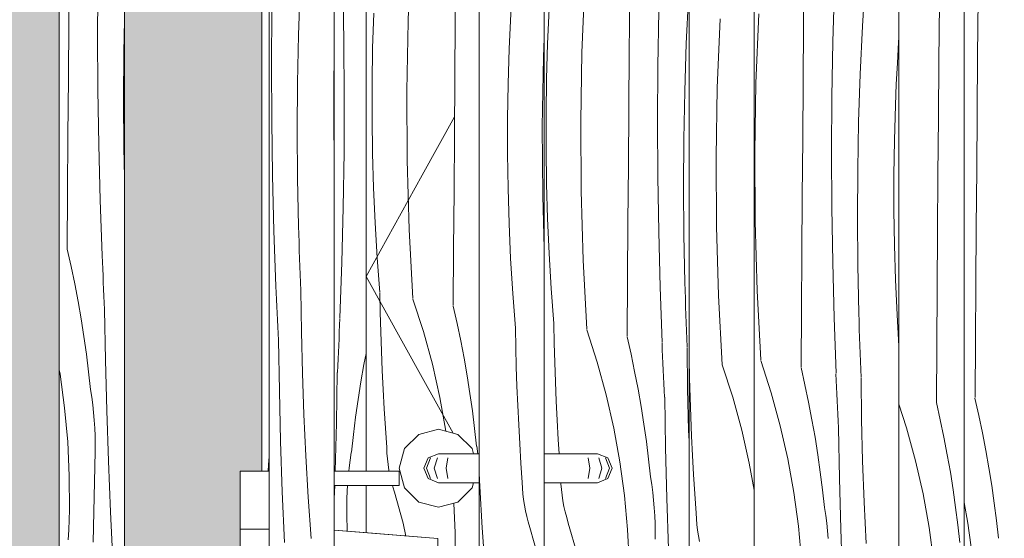
# Model space of a CAD drawing. Units: millimetres. Extents: x 34608 to 55572, y -1640 to 11000.
# Drawn here: x 40114 to 40794, y 5102 to 5460 of the extents above; entities that cross this region are included whole.
import ezdxf

# ---------------------------------------------------------------- set-up
doc = ezdxf.new("R2010")
doc.units = ezdxf.units.MM
doc.header["$MEASUREMENT"] = 0
doc.linetypes.add('Wipeout_Contour', pattern=[1000, 0, -1000])
for name, color, linetype in [('AR - SEINAD - siseseinad', 7, 'Continuous'), ('Archicad Doors', 7, 'Continuous'), ('SA - SANTEHNIKA', 7, 'Continuous')]:
    doc.layers.add(name, color=color, linetype=linetype)
for name, color, linetype, lineweight in [('AR - SEINAD - siseseinad_Pen_No__18', 9, 'Continuous', 13), ('Archicad Doors_Pen_No__1', 255, 'Continuous', 13), ('Archicad Doors_Pen_No__18', 9, 'Continuous', 13)]:
    doc.layers.add(name, color=color, linetype=linetype, lineweight=lineweight)
doc.layers.add('AR - SEINAD - siseseinad_Pen_No__87', color=7, linetype='Continuous', lineweight=9, true_color=0x8a8a8a)
doc.layers.add('SA - SANTEHNIKA_Pen_No__102', color=7, linetype='Continuous', lineweight=13, true_color=0xcccccc)

# ---------------------------------------------------------------- blocks, each defined once
blk = doc.blocks.new('*X26')
at = {"layer": 'Archicad Doors_Pen_No__18', "color": 9, "linetype": 'Continuous', "lineweight": 13}
for p, q in [((40285.52, 5152.31), (40285.87, 5158.04)), ((40285.22, 5148), (40285.52, 5152.31))]:
    blk.add_line(p, q, dxfattribs=at)
blk = doc.blocks.new('*X34')
at = {"layer": 'Archicad Doors_Pen_No__18', "color": 9, "linetype": 'Continuous', "lineweight": 13}
for p, q in [((40337.53, 5444.6), (40336.9, 5482.75)), ((40337.77, 5406.44), (40337.53, 5444.6)), ((40337.59, 5368.29), (40337.77, 5406.44)), ((40337.02, 5330.14), (40337.59, 5368.29)), ((40336.04, 5291.99), (40337.02, 5330.14)), ((40334.66, 5253.86), (40336.04, 5291.99)), ((40334.54, 5248.79), (40334.73, 5253.46)), ((40334.12, 5239.44), (40334.33, 5244.12)), ((40334.33, 5244.12), (40334.54, 5248.79)), ((40333.91, 5234.77), (40334.12, 5239.44)), ((40333.46, 5225.42), (40333.69, 5230.09)), ((40333.69, 5230.09), (40333.91, 5234.77)), ((40333.23, 5220.75), (40333.46, 5225.42)), ((40352.77, 5229.2), (40351.33, 5221.7)), ((40332.99, 5216.08), (40333.23, 5220.75)), ((40351.33, 5221.7), (40349.21, 5209.61)), ((40332.32, 5181.16), (40332.91, 5216.06)), ((40349.21, 5209.61), (40347.29, 5197.49)), ((40347.29, 5197.49), (40345.56, 5185.34)), ((40345.56, 5185.34), (40344.03, 5173.17)), ((40331.5, 5148), (40332.32, 5181.16)), ((40344.03, 5173.17), (40342.7, 5160.97)), ((40341.1, 5150.31), (40341.8, 5155.64)), ((40341.8, 5155.64), (40342.62, 5160.96)), ((40340.85, 5148), (40341.1, 5150.31))]:
    blk.add_line(p, q, dxfattribs=at)
blk = doc.blocks.new('*X35')
at = {"layer": 'Archicad Doors_Pen_No__18', "color": 9, "linetype": 'Continuous', "lineweight": 13}
for p, q in [((40330.87, 5128.84), (40331.18, 5138)), ((40339.76, 5134.22), (40339.98, 5138)), ((40339.49, 5123.47), (40339.56, 5128.85)), ((40339.56, 5128.85), (40339.76, 5134.22)), ((40339.54, 5118.09), (40339.49, 5123.47)), ((40339.79, 5106.45), (40339.54, 5118.09))]:
    blk.add_line(p, q, dxfattribs=at)
blk = doc.blocks.new('*X43')
at = {"layer": 'Archicad Doors_Pen_No__18', "color": 9, "linetype": 'Continuous', "lineweight": 13}
for p, q in [((40381.79, 5458.38), (40383.75, 5506.15)), ((40414.44, 5459.02), (40414.77, 5498.36)), ((40357.34, 5440.11), (40358.07, 5464.25)), ((40380.96, 5410.56), (40381.79, 5458.38)), ((40414.13, 5419.68), (40414.44, 5459.02)), ((40356.97, 5415.97), (40357.34, 5440.11)), ((40356.97, 5391.82), (40356.97, 5415.97)), ((40413.83, 5380.33), (40414.13, 5419.68)), ((40381.25, 5362.75), (40380.96, 5410.56)), ((40357.33, 5367.67), (40356.97, 5391.82)), ((40413.55, 5340.99), (40413.83, 5380.33)), ((40358.05, 5343.53), (40357.33, 5367.67)), ((40382.67, 5314.95), (40381.25, 5362.75)), ((40359.14, 5319.41), (40358.05, 5343.53)), ((40413.28, 5301.64), (40413.55, 5340.99)), ((40360.58, 5295.31), (40359.14, 5319.41)), ((40385.22, 5267.2), (40382.67, 5314.95)), ((40413.03, 5262.3), (40413.28, 5301.64)), ((40362.39, 5271.23), (40360.58, 5295.31)), ((40362.59, 5257.51), (40362.32, 5270.83)), ((40385.15, 5266.81), (40392.38, 5244.42)), ((40362.95, 5244.2), (40362.59, 5257.51)), ((40412.96, 5261.9), (40415.67, 5249.94)), ((40363.41, 5230.89), (40362.95, 5244.2)), ((40392.38, 5244.42), (40398.6, 5221.74)), ((40415.67, 5249.94), (40418.18, 5237.93)), ((40418.18, 5237.93), (40420.5, 5225.88)), ((40363.96, 5217.58), (40363.41, 5230.89)), ((40420.5, 5225.88), (40422.62, 5213.79)), ((40364.6, 5204.27), (40363.96, 5217.58)), ((40398.6, 5221.74), (40403.82, 5198.81)), ((40422.62, 5213.79), (40424.55, 5201.67)), ((40365.34, 5190.97), (40364.6, 5204.27)), ((40403.82, 5198.81), (40408.01, 5175.67)), ((40424.55, 5201.67), (40426.27, 5189.53)), ((40366.17, 5177.68), (40365.34, 5190.97)), ((40426.27, 5189.53), (40427.8, 5177.35)), ((40367.09, 5164.39), (40366.17, 5177.68)), ((40408.01, 5175.67), (40408.02, 5175.59)), ((40427.8, 5177.35), (40429.13, 5165.15)), ((40367.27, 5160.45), (40367.09, 5164.39)), ((40430, 5160), (40429.21, 5165.14)), ((40367.59, 5156.51), (40367.27, 5160.45)), ((40368.04, 5152.59), (40367.59, 5156.51)), ((40368.63, 5148.68), (40368.04, 5152.59)), ((40368.76, 5148), (40368.63, 5148.68)), ((40371.22, 5137.13), (40370.99, 5138)), ((40372.35, 5133.35), (40371.22, 5137.13)), ((40378.39, 5112), (40372.35, 5133.35)), ((40413.45, 5125.86), (40414.4, 5105.44)), ((40380.28, 5103.15), (40378.39, 5112)), ((40414.4, 5105.44), (40414.45, 5081.92))]:
    blk.add_line(p, q, dxfattribs=at)
blk = doc.blocks.new('*X45')
at = {"layer": 'Archicad Doors_Pen_No__18', "color": 9, "linetype": 'Continuous', "lineweight": 13}
for p, q in [((40501.93, 5437.19), (40503.89, 5484.97)), ((40534.59, 5437.83), (40534.92, 5477.18)), ((40574.02, 5443.4), (40575.59, 5476.41)), ((40478.75, 5457.57), (40479.49, 5472.06)), ((40554.45, 5427.6), (40555.08, 5465.75)), ((40478.13, 5443.08), (40478.75, 5457.57)), ((40477.48, 5418.93), (40478.21, 5443.06)), ((40572.91, 5410.37), (40574.02, 5443.4)), ((40501.1, 5389.38), (40501.93, 5437.19)), ((40534.28, 5398.49), (40534.59, 5437.83)), ((40554.21, 5389.44), (40554.45, 5427.6)), ((40477.12, 5394.78), (40477.48, 5418.93)), ((40572.24, 5377.33), (40572.91, 5410.37)), ((40477.11, 5370.63), (40477.12, 5394.78)), ((40533.98, 5359.15), (40534.28, 5398.49)), ((40501.4, 5341.56), (40501.1, 5389.38)), ((40554.38, 5351.28), (40554.21, 5389.44)), ((40572.03, 5344.29), (40572.24, 5377.33)), ((40477.47, 5346.49), (40477.11, 5370.63)), ((40533.7, 5319.8), (40533.98, 5359.15)), ((40478.2, 5322.35), (40477.47, 5346.49)), ((40554.96, 5313.13), (40554.38, 5351.28)), ((40502.82, 5293.77), (40501.4, 5341.56)), ((40572.26, 5311.24), (40572.03, 5344.29)), ((40479.28, 5298.23), (40478.2, 5322.35)), ((40533.43, 5280.46), (40533.7, 5319.8)), ((40555.94, 5274.99), (40554.96, 5313.13)), ((40572.94, 5278.2), (40572.26, 5311.24)), ((40480.73, 5274.12), (40479.28, 5298.23)), ((40505.37, 5246.02), (40502.82, 5293.77)), ((40533.17, 5241.11), (40533.43, 5280.46)), ((40573.18, 5272.64), (40573.02, 5278.19)), ((40482.54, 5250.04), (40480.73, 5274.12)), ((40557.32, 5236.86), (40555.94, 5274.99)), ((40573.35, 5267.09), (40573.18, 5272.64)), ((40573.54, 5261.54), (40573.35, 5267.09)), ((40573.74, 5255.99), (40573.54, 5261.54)), ((40573.95, 5250.44), (40573.74, 5255.99)), ((40574.17, 5244.89), (40573.95, 5250.44)), ((40482.74, 5236.33), (40482.47, 5249.65)), ((40505.3, 5245.62), (40512.52, 5223.24)), ((40574.4, 5239.35), (40574.17, 5244.89)), ((40533.1, 5240.72), (40535.81, 5228.75)), ((40574.65, 5233.8), (40574.4, 5239.35)), ((40483.1, 5223.01), (40482.74, 5236.33)), ((40557.44, 5231.79), (40557.25, 5236.46)), ((40557.65, 5227.11), (40557.44, 5231.79)), ((40574.92, 5204.83), (40574.58, 5233.4)), ((40483.55, 5209.7), (40483.1, 5223.01)), ((40512.52, 5223.24), (40518.75, 5200.56)), ((40535.81, 5228.75), (40538.33, 5216.74)), ((40557.86, 5222.44), (40557.65, 5227.11)), ((40538.33, 5216.74), (40540.65, 5204.69)), ((40558.07, 5217.77), (40557.86, 5222.44)), ((40558.29, 5213.09), (40558.07, 5217.77)), ((40484.1, 5196.39), (40483.55, 5209.7)), ((40558.52, 5208.42), (40558.29, 5213.09)), ((40540.65, 5204.69), (40542.77, 5192.61)), ((40558.75, 5203.75), (40558.52, 5208.42)), ((40558.99, 5199.07), (40558.75, 5203.75)), ((40575.6, 5176.26), (40574.92, 5204.83)), ((40484.75, 5183.09), (40484.1, 5196.39)), ((40518.75, 5200.56), (40523.96, 5177.62)), ((40559.65, 5164.15), (40559.07, 5199.06)), ((40542.77, 5192.61), (40544.69, 5180.49)), ((40485.48, 5169.79), (40484.75, 5183.09)), ((40523.96, 5177.62), (40528.16, 5154.48)), ((40544.69, 5180.49), (40546.42, 5168.34)), ((40575.87, 5168.69), (40575.6, 5176.26)), ((40486.1, 5160), (40485.48, 5169.79)), ((40546.42, 5168.34), (40547.95, 5156.17)), ((40560.53, 5129.25), (40559.65, 5164.15)), ((40547.95, 5156.17), (40549.28, 5143.97)), ((40528.16, 5154.48), (40531.33, 5131.18)), ((40550.18, 5138.64), (40549.35, 5143.95)), ((40487.42, 5139.26), (40487.38, 5140)), ((40487.73, 5135.33), (40487.42, 5139.26)), ((40488.19, 5131.4), (40487.73, 5135.33)), ((40550.88, 5133.3), (40550.18, 5138.64)), ((40488.78, 5127.5), (40488.19, 5131.4)), ((40531.33, 5131.18), (40533.46, 5107.75)), ((40551.45, 5127.95), (40550.88, 5133.3)), ((40551.9, 5122.59), (40551.45, 5127.95)), ((40561.68, 5094.36), (40560.53, 5129.25)), ((40489.51, 5123.62), (40488.78, 5127.5)), ((40490.37, 5119.77), (40489.51, 5123.62)), ((40552.22, 5117.22), (40551.9, 5122.59)), ((40491.37, 5115.94), (40490.37, 5119.77)), ((40492.5, 5112.16), (40491.37, 5115.94)), ((40552.42, 5111.84), (40552.22, 5117.22)), ((40498.53, 5090.82), (40492.5, 5112.16)), ((40533.46, 5107.75), (40534.55, 5084.26)), ((40552.49, 5106.46), (40552.42, 5111.84)), ((40552.43, 5101.08), (40552.49, 5106.46))]:
    blk.add_line(p, q, dxfattribs=at)
blk = doc.blocks.new('*X46')
at = {"layer": 'Archicad Doors_Pen_No__18', "color": 9, "linetype": 'Continuous', "lineweight": 13}
for p, q in [((40655.06, 5455.99), (40655.4, 5495.34)), ((40695.73, 5455.22), (40697.75, 5488.21)), ((40675.23, 5444.56), (40676.27, 5482.71)), ((40622.08, 5416.01), (40624.04, 5463.78)), ((40654.74, 5416.65), (40655.06, 5455.99)), ((40694.17, 5422.21), (40695.73, 5455.22)), ((40674.59, 5406.41), (40675.23, 5444.56)), ((40719.78, 5429.69), (40720.66, 5444.18)), ((40720.66, 5444.18), (40720.87, 5447.3)), ((40719.04, 5415.2), (40719.78, 5429.69)), ((40693.05, 5389.19), (40694.17, 5422.21)), ((40621.25, 5368.19), (40622.08, 5416.01)), ((40654.43, 5377.31), (40654.74, 5416.65)), ((40718.43, 5400.71), (40719.04, 5415.2)), ((40674.36, 5368.26), (40674.59, 5406.41)), ((40717.78, 5376.56), (40718.51, 5400.69)), ((40692.39, 5356.15), (40693.05, 5389.19)), ((40654.13, 5337.96), (40654.43, 5377.31)), ((40717.41, 5352.41), (40717.78, 5376.56)), ((40621.54, 5320.38), (40621.25, 5368.19)), ((40674.53, 5330.1), (40674.36, 5368.26)), ((40692.17, 5323.1), (40692.39, 5356.15)), ((40717.41, 5328.26), (40717.41, 5352.41)), ((40653.84, 5298.62), (40654.13, 5337.96)), ((40675.1, 5291.95), (40674.53, 5330.1)), ((40717.77, 5304.12), (40717.41, 5328.26)), ((40622.97, 5272.58), (40621.54, 5320.38)), ((40692.41, 5290.06), (40692.17, 5323.1)), ((40653.57, 5259.27), (40653.84, 5298.62)), ((40718.49, 5279.98), (40717.77, 5304.12)), ((40676.08, 5253.8), (40675.1, 5291.95)), ((40693.09, 5257.02), (40692.41, 5290.06)), ((40719.58, 5255.86), (40718.49, 5279.98)), ((40625.52, 5224.83), (40622.97, 5272.58)), ((40653.32, 5219.93), (40653.57, 5259.27)), ((40693.33, 5251.45), (40693.17, 5257)), ((40677.46, 5215.67), (40676.08, 5253.8)), ((40693.5, 5245.9), (40693.33, 5251.45)), ((40720.87, 5234.24), (40719.58, 5255.86)), ((40693.69, 5240.35), (40693.5, 5245.9)), ((40693.88, 5234.8), (40693.69, 5240.35)), ((40694.09, 5229.26), (40693.88, 5234.8)), ((40625.45, 5224.44), (40632.67, 5202.05)), ((40694.32, 5223.71), (40694.09, 5229.26)), ((40694.55, 5218.16), (40694.32, 5223.71)), ((40653.25, 5219.53), (40655.96, 5207.57)), ((40694.8, 5212.61), (40694.55, 5218.16)), ((40677.59, 5210.6), (40677.39, 5215.28)), ((40677.79, 5205.93), (40677.59, 5210.6)), ((40695.07, 5183.64), (40694.73, 5212.22)), ((40655.96, 5207.57), (40658.48, 5195.56)), ((40678, 5201.25), (40677.79, 5205.93)), ((40632.67, 5202.05), (40638.9, 5179.37)), ((40678.22, 5196.58), (40678, 5201.25)), ((40678.44, 5191.91), (40678.22, 5196.58)), ((40658.48, 5195.56), (40660.79, 5183.51)), ((40678.67, 5187.23), (40678.44, 5191.91)), ((40660.79, 5183.51), (40662.92, 5171.42)), ((40678.9, 5182.56), (40678.67, 5187.23)), ((40679.14, 5177.89), (40678.9, 5182.56)), ((40695.75, 5155.07), (40695.07, 5183.64)), ((40638.9, 5179.37), (40644.11, 5156.44)), ((40679.8, 5142.97), (40679.22, 5177.87)), ((40662.92, 5171.42), (40664.84, 5159.3)), ((40644.11, 5156.44), (40648.31, 5133.3)), ((40664.84, 5159.3), (40666.57, 5147.16)), ((40696.77, 5126.51), (40695.75, 5155.07)), ((40666.57, 5147.16), (40668.09, 5134.98)), ((40680.67, 5108.07), (40679.8, 5142.97)), ((40668.09, 5134.98), (40669.42, 5122.78)), ((40648.31, 5133.3), (40651.47, 5109.99)), ((40670.32, 5117.45), (40669.5, 5122.77)), ((40698.13, 5097.96), (40696.77, 5126.51)), ((40671.02, 5112.12), (40670.32, 5117.45)), ((40651.47, 5109.99), (40653.6, 5086.57)), ((40671.6, 5106.77), (40671.02, 5112.12)), ((40681.83, 5073.17), (40680.67, 5108.07)), ((40672.05, 5101.41), (40671.6, 5106.77))]:
    blk.add_line(p, q, dxfattribs=at)
blk = doc.blocks.new('*X47')
at = {"layer": 'Archicad Doors_Pen_No__18', "color": 9, "linetype": 'Continuous', "lineweight": 13}
for p, q in [((40775.21, 5434.81), (40775.55, 5474.15)), ((40774.88, 5395.46), (40775.21, 5434.81)), ((40774.57, 5356.12), (40774.88, 5395.46)), ((40774.27, 5316.78), (40774.57, 5356.12)), ((40773.99, 5277.43), (40774.27, 5316.78)), ((40773.72, 5238.09), (40773.99, 5277.43)), ((40773.47, 5198.74), (40773.72, 5238.09)), ((40773.4, 5198.35), (40776.11, 5186.38)), ((40776.11, 5186.38), (40778.62, 5174.37)), ((40778.62, 5174.37), (40780.94, 5162.32)), ((40780.94, 5162.32), (40783.06, 5150.24)), ((40783.06, 5150.24), (40784.99, 5138.12)), ((40784.99, 5138.12), (40786.71, 5125.97)), ((40765.87, 5126.34), (40768.45, 5112.11)), ((40786.71, 5125.97), (40788.24, 5113.8)), ((40768.45, 5112.11), (40771.62, 5088.81)), ((40788.24, 5113.8), (40789.57, 5101.6))]:
    blk.add_line(p, q, dxfattribs=at)
blk = doc.blocks.new('Section Element_8_1')
at = {"color": 254, "linetype": 'Wipeout_Contour', "lineweight": 0, "ltscale": 162825.648934}
blk.add_wipeout([(40280.77, 6487), (40280.77, 5148), (40285.87, 5148), (40285.87, 6481.9)], dxfattribs=at).dxf.layer = 'Archicad Doors'
at = {"color": 254, "linetype": 'Wipeout_Contour', "lineweight": 0, "ltscale": 369406.004857}
blk.add_wipeout([(40620.87, 5025), (40717.86, 5025), (40719.12, 5024.4), (40719.96, 5023), (40720.06, 4969), (40720.38, 4915), (40720.87, 4856.45), (40720.87, 6415), (40620.87, 6415)], dxfattribs=at).dxf.layer = 'Archicad Doors'
at = {"color": 254, "linetype": 'Wipeout_Contour', "lineweight": 0, "ltscale": 163031.528369}
blk.add_wipeout([(40330.87, 6403), (40330.87, 5148), (40352.77, 5148), (40352.77, 6403)], dxfattribs=at).dxf.layer = 'Archicad Doors'
at = {"color": 254, "linetype": 'Wipeout_Contour', "lineweight": 0, "ltscale": 773874.322987}
blk.add_wipeout([(40379.39, 5163.5), (40375.77, 5150), (40379.39, 5136.5), (40389.27, 5126.62), (40402.77, 5123), (40416.27, 5126.62), (40426.16, 5136.5), (40427.09, 5140), (40417.77, 5140), (40402.77, 5140), (40395.7, 5142.93), (40392.77, 5150), (40395.7, 5157.07), (40402.77, 5160), (40427.09, 5160), (40426.16, 5163.5), (40416.27, 5173.38), (40402.77, 5177), (40389.27, 5173.38)], dxfattribs=at).dxf.layer = 'Archicad Doors'
at = {"color": 254, "linetype": 'Wipeout_Contour', "lineweight": 0, "ltscale": 163257.252444}
blk.add_wipeout([(40497.77, 5160), (40475.87, 5160), (40475.87, 5157.07), (40498.47, 5157.07)], dxfattribs=at).dxf.layer = 'Archicad Doors'
at = {"color": 254, "linetype": 'Wipeout_Contour', "lineweight": 0, "ltscale": 163252.116276}
blk.add_wipeout([(40475.87, 5150), (40475.87, 5142.93), (40498.47, 5142.93), (40498.76, 5150)], dxfattribs=at).dxf.layer = 'Archicad Doors'
at = {"color": 254, "linetype": 'Wipeout_Contour', "lineweight": 0, "ltscale": 162662.816889}
blk.add_wipeout([(40330.87, 5107.17), (40352.77, 5105.39), (40352.77, 5138), (40330.87, 5138)], dxfattribs=at).dxf.layer = 'Archicad Doors'
at = {"layer": 'Archicad Doors_Pen_No__1', "color": 255, "linetype": 'Continuous', "lineweight": 13}
blk.add_line((40280.77, 6487), (40280.77, 5148), dxfattribs=at)
at = {"layer": 'Archicad Doors', "lineweight": 0}
for name in ['*X26', '*X46', '*X34', '*X35']:
    blk.add_blockref(name, (0, 0), dxfattribs=at)
at = {"color": 254, "linetype": 'Wipeout_Contour', "lineweight": 0, "ltscale": 162911.627121}
blk.add_wipeout([(40402.77, 5160), (40395.7, 5157.07), (40397.26, 5157.07), (40403.92, 5160)], dxfattribs=at).dxf.layer = 'Archicad Doors'
at = {"color": 254, "linetype": 'Wipeout_Contour', "lineweight": 0, "ltscale": 163255.685303}
blk.add_wipeout([(40498.47, 5157.07), (40475.87, 5157.07), (40475.87, 5150), (40498.76, 5150)], dxfattribs=at).dxf.layer = 'Archicad Doors'
at = {"color": 254, "linetype": 'Wipeout_Contour', "lineweight": 0, "ltscale": 162886.266989}
blk.add_wipeout([(40392.77, 5150), (40395.7, 5142.93), (40397.26, 5142.93), (40394.5, 5150)], dxfattribs=at).dxf.layer = 'Archicad Doors'
at = {"color": 254, "linetype": 'Wipeout_Contour', "lineweight": 0, "ltscale": 163248.636017}
blk.add_wipeout([(40475.87, 5142.93), (40475.87, 5140), (40497.77, 5140), (40498.47, 5142.93)], dxfattribs=at).dxf.layer = 'Archicad Doors'
at = {"color": 254, "linetype": 'Wipeout_Contour', "lineweight": 0, "ltscale": 780071.867776}
blk.add_wipeout([(40669.64, 4155), (40982.77, 4155), (40982.77, 6415), (40910.87, 6415), (40910.87, 4200), (40865.87, 4200), (40865.87, 6415), (40765.87, 6415), (40765.87, 4200), (40720.87, 4200), (40720.87, 4590.95), (40720.27, 4543.7), (40715.14, 4420), (40706.12, 4317.2), (40698.99, 4266.1), (40689.24, 4215.4), (40684.21, 4195.3), (40678.02, 4175.3), (40670.06, 4155.4)], dxfattribs=at).dxf.layer = 'Archicad Doors'
at = {"color": 254, "linetype": 'Wipeout_Contour', "lineweight": 0, "ltscale": 162889.843902}
blk.add_wipeout([(40395.7, 5157.07), (40392.77, 5150), (40394.5, 5150), (40397.26, 5157.07)], dxfattribs=at).dxf.layer = 'Archicad Doors'
at = {"color": 254, "linetype": 'Wipeout_Contour', "lineweight": 0, "ltscale": 163315.036896}
blk.add_wipeout([(40497.77, 5160), (40498.47, 5157.07), (40506.27, 5157.07), (40503.51, 5160)], dxfattribs=at).dxf.layer = 'Archicad Doors'
at = {"color": 254, "linetype": 'Wipeout_Contour', "lineweight": 0, "ltscale": 163313.645612}
blk.add_wipeout([(40498.76, 5150), (40498.47, 5142.93), (40506.27, 5142.93), (40507.42, 5150)], dxfattribs=at).dxf.layer = 'Archicad Doors'
at = {"color": 254, "linetype": 'Wipeout_Contour', "lineweight": 0, "ltscale": 162902.992538}
blk.add_wipeout([(40395.7, 5142.93), (40402.77, 5140), (40403.92, 5140), (40397.26, 5142.93)], dxfattribs=at).dxf.layer = 'Archicad Doors'
at = {"layer": 'Archicad Doors', "lineweight": 0}
blk.add_blockref('*X47', (0, 0), dxfattribs=at)
at = {"color": 254, "linetype": 'Wipeout_Contour', "lineweight": 0, "ltscale": 162922.193533}
blk.add_wipeout([(40403.92, 5160), (40397.26, 5157.07), (40402.07, 5157.07), (40407.17, 5160)], dxfattribs=at).dxf.layer = 'Archicad Doors'
at = {"color": 254, "linetype": 'Wipeout_Contour', "lineweight": 0, "ltscale": 163317.213315}
blk.add_wipeout([(40498.47, 5157.07), (40498.76, 5150), (40507.42, 5150), (40506.27, 5157.07)], dxfattribs=at).dxf.layer = 'Archicad Doors'
at = {"color": 254, "linetype": 'Wipeout_Contour', "lineweight": 0, "ltscale": 162899.661465}
blk.add_wipeout([(40394.5, 5150), (40397.26, 5142.93), (40402.07, 5142.93), (40399.96, 5150)], dxfattribs=at).dxf.layer = 'Archicad Doors'
at = {"color": 254, "linetype": 'Wipeout_Contour', "lineweight": 0, "ltscale": 163306.423494}
blk.add_wipeout([(40498.47, 5142.93), (40497.77, 5140), (40503.51, 5140), (40506.27, 5142.93)], dxfattribs=at).dxf.layer = 'Archicad Doors'
at = {"color": 254, "linetype": 'Wipeout_Contour', "lineweight": 0, "ltscale": 162903.2381}
blk.add_wipeout([(40397.26, 5157.07), (40394.5, 5150), (40399.96, 5150), (40402.07, 5157.07)], dxfattribs=at).dxf.layer = 'Archicad Doors'
at = {"color": 254, "linetype": 'Wipeout_Contour', "lineweight": 0, "ltscale": 163340.438525}
blk.add_wipeout([(40503.51, 5160), (40506.27, 5157.07), (40513.48, 5157.07), (40508.38, 5160)], dxfattribs=at).dxf.layer = 'Archicad Doors'
at = {"color": 254, "linetype": 'Wipeout_Contour', "lineweight": 0, "ltscale": 163345.239504}
blk.add_wipeout([(40507.42, 5150), (40506.27, 5142.93), (40513.48, 5142.93), (40515.59, 5150)], dxfattribs=at).dxf.layer = 'Archicad Doors'
at = {"color": 254, "linetype": 'Wipeout_Contour', "lineweight": 0, "ltscale": 162913.559494}
blk.add_wipeout([(40397.26, 5142.93), (40403.92, 5140), (40407.17, 5140), (40402.07, 5142.93)], dxfattribs=at).dxf.layer = 'Archicad Doors'
at = {"color": 254, "linetype": 'Wipeout_Contour', "lineweight": 0, "ltscale": 162942.092644}
blk.add_wipeout([(40407.17, 5160), (40402.07, 5157.07), (40409.28, 5157.07), (40412.03, 5160)], dxfattribs=at).dxf.layer = 'Archicad Doors'
at = {"color": 254, "linetype": 'Wipeout_Contour', "lineweight": 0, "ltscale": 163348.806556}
blk.add_wipeout([(40506.27, 5157.07), (40507.42, 5150), (40515.59, 5150), (40513.48, 5157.07)], dxfattribs=at).dxf.layer = 'Archicad Doors'
at = {"color": 254, "linetype": 'Wipeout_Contour', "lineweight": 0, "ltscale": 162925.09311}
blk.add_wipeout([(40399.96, 5150), (40402.07, 5142.93), (40409.28, 5142.93), (40408.13, 5150)], dxfattribs=at).dxf.layer = 'Archicad Doors'
at = {"color": 254, "linetype": 'Wipeout_Contour', "lineweight": 0, "ltscale": 163331.826425}
blk.add_wipeout([(40506.27, 5142.93), (40503.51, 5140), (40508.38, 5140), (40513.48, 5142.93)], dxfattribs=at).dxf.layer = 'Archicad Doors'
at = {"color": 254, "linetype": 'Wipeout_Contour', "lineweight": 0, "ltscale": 162928.66922}
blk.add_wipeout([(40402.07, 5157.07), (40399.96, 5150), (40408.13, 5150), (40409.28, 5157.07)], dxfattribs=at).dxf.layer = 'Archicad Doors'
at = {"color": 254, "linetype": 'Wipeout_Contour', "lineweight": 0, "ltscale": 163360.33848}
blk.add_wipeout([(40508.38, 5160), (40513.48, 5157.07), (40518.29, 5157.07), (40511.63, 5160)], dxfattribs=at).dxf.layer = 'Archicad Doors'
at = {"color": 254, "linetype": 'Wipeout_Contour', "lineweight": 0, "ltscale": 163370.672273}
blk.add_wipeout([(40513.48, 5142.93), (40518.29, 5142.93), (40521.05, 5150), (40515.59, 5150)], dxfattribs=at).dxf.layer = 'Archicad Doors'
at = {"color": 254, "linetype": 'Wipeout_Contour', "lineweight": 0, "ltscale": 162933.459626}
blk.add_wipeout([(40402.07, 5142.93), (40407.17, 5140), (40412.03, 5140), (40409.28, 5142.93)], dxfattribs=at).dxf.layer = 'Archicad Doors'
at = {"color": 254, "linetype": 'Wipeout_Contour', "lineweight": 0, "ltscale": 162967.49332}
blk.add_wipeout([(40412.03, 5160), (40409.28, 5157.07), (40417.08, 5157.07), (40417.77, 5160)], dxfattribs=at).dxf.layer = 'Archicad Doors'
at = {"color": 254, "linetype": 'Wipeout_Contour', "lineweight": 0, "ltscale": 163374.238803}
blk.add_wipeout([(40513.48, 5157.07), (40515.59, 5150), (40521.05, 5150), (40518.29, 5157.07)], dxfattribs=at).dxf.layer = 'Archicad Doors'
at = {"color": 254, "linetype": 'Wipeout_Contour', "lineweight": 0, "ltscale": 162956.685779}
blk.add_wipeout([(40408.13, 5150), (40409.28, 5142.93), (40417.08, 5142.93), (40416.79, 5150)], dxfattribs=at).dxf.layer = 'Archicad Doors'
at = {"color": 254, "linetype": 'Wipeout_Contour', "lineweight": 0, "ltscale": 163351.727395}
blk.add_wipeout([(40513.48, 5142.93), (40508.38, 5140), (40511.63, 5140), (40518.29, 5142.93)], dxfattribs=at).dxf.layer = 'Archicad Doors'
at = {"color": 254, "linetype": 'Wipeout_Contour', "lineweight": 0, "ltscale": 162960.261236}
blk.add_wipeout([(40409.28, 5157.07), (40408.13, 5150), (40416.79, 5150), (40417.08, 5157.07)], dxfattribs=at).dxf.layer = 'Archicad Doors'
at = {"color": 254, "linetype": 'Wipeout_Contour', "lineweight": 0, "ltscale": 163370.905396}
blk.add_wipeout([(40511.63, 5160), (40518.29, 5157.07), (40519.85, 5157.07), (40512.77, 5160)], dxfattribs=at).dxf.layer = 'Archicad Doors'
at = {"color": 254, "linetype": 'Wipeout_Contour', "lineweight": 0, "ltscale": 163384.067426}
blk.add_wipeout([(40521.05, 5150), (40518.29, 5142.93), (40519.85, 5142.93), (40522.77, 5150)], dxfattribs=at).dxf.layer = 'Archicad Doors'
at = {"color": 254, "linetype": 'Wipeout_Contour', "lineweight": 0, "ltscale": 162958.861609}
blk.add_wipeout([(40409.28, 5142.93), (40412.03, 5140), (40417.77, 5140), (40417.08, 5142.93)], dxfattribs=at).dxf.layer = 'Archicad Doors'
at = {"color": 254, "linetype": 'Wipeout_Contour', "lineweight": 0, "ltscale": 163007.798004}
blk.add_wipeout([(40417.77, 5160), (40417.08, 5157.07), (40430.87, 5157.07), (40430.87, 5160)], dxfattribs=at).dxf.layer = 'Archicad Doors'
at = {"color": 254, "linetype": 'Wipeout_Contour', "lineweight": 0, "ltscale": 163387.63368}
blk.add_wipeout([(40519.85, 5157.07), (40518.29, 5157.07), (40521.05, 5150), (40522.77, 5150)], dxfattribs=at).dxf.layer = 'Archicad Doors'
at = {"color": 254, "linetype": 'Wipeout_Contour', "lineweight": 0, "ltscale": 163000.746289}
blk.add_wipeout([(40416.79, 5150), (40417.08, 5142.93), (40430.87, 5142.93), (40430.87, 5150)], dxfattribs=at).dxf.layer = 'Archicad Doors'
at = {"color": 254, "linetype": 'Wipeout_Contour', "lineweight": 0, "ltscale": 163362.294853}
blk.add_wipeout([(40511.63, 5140), (40512.77, 5140), (40519.85, 5142.93), (40518.29, 5142.93)], dxfattribs=at).dxf.layer = 'Archicad Doors'
at = {"color": 254, "linetype": 'Wipeout_Contour', "lineweight": 0, "ltscale": 449556.736066}
blk.add_wipeout([(40475.87, 5025), (40575.87, 5025), (40575.87, 6415), (40475.87, 6415), (40475.87, 5160), (40512.77, 5160), (40519.85, 5157.07), (40522.77, 5150), (40519.85, 5142.93), (40512.77, 5140), (40475.87, 5140)], dxfattribs=at).dxf.layer = 'Archicad Doors'
at = {"color": 254, "linetype": 'Wipeout_Contour', "lineweight": 0, "ltscale": 163004.320807}
blk.add_wipeout([(40417.08, 5157.07), (40416.79, 5150), (40430.87, 5150), (40430.87, 5157.07)], dxfattribs=at).dxf.layer = 'Archicad Doors'
at = {"color": 254, "linetype": 'Wipeout_Contour', "lineweight": 0, "ltscale": 162999.168404}
blk.add_wipeout([(40417.08, 5142.93), (40417.77, 5140), (40430.87, 5140), (40430.87, 5142.93)], dxfattribs=at).dxf.layer = 'Archicad Doors'
at = {"layer": 'Archicad Doors_Pen_No__1', "color": 255, "linetype": 'Continuous', "lineweight": 13}
for p, q in [((40475.87, 5160), (40497.77, 5160)), ((40497.77, 5160), (40503.51, 5160)), ((40503.51, 5160), (40508.38, 5160)), ((40506.27, 5157.07), (40507.42, 5150)), ((40508.38, 5160), (40511.63, 5160)), ((40511.63, 5160), (40512.77, 5160)), ((40512.77, 5160), (40519.85, 5157.07)), ((40513.48, 5157.07), (40515.59, 5150)), ((40518.29, 5157.07), (40521.05, 5150)), ((40519.85, 5157.07), (40522.77, 5150)), ((40507.42, 5150), (40506.27, 5142.93)), ((40515.59, 5150), (40513.48, 5142.93)), ((40521.05, 5150), (40518.29, 5142.93)), ((40522.77, 5150), (40519.85, 5142.93)), ((40519.85, 5142.93), (40512.77, 5140)), ((40475.87, 5140), (40497.77, 5140)), ((40497.77, 5140), (40503.51, 5140)), ((40503.51, 5140), (40508.38, 5140)), ((40508.38, 5140), (40511.63, 5140)), ((40511.63, 5140), (40512.77, 5140))]:
    blk.add_line(p, q, dxfattribs=at)
at = {"layer": 'Archicad Doors', "lineweight": 0}
blk.add_blockref('*X45', (0, 0), dxfattribs=at)
at = {"color": 254, "linetype": 'Wipeout_Contour', "lineweight": 0, "ltscale": 1629092.844167141}
blk.add_wipeout([(40352.77, 5138), (40352.77, 5105.39), (40402.34, 5101.36), (40402.34, 5083), (40352.77, 5083), (40352.77, 5025), (40395.31, 5025), (40389.27, 5026.62), (40379.39, 5036.5), (40375.77, 5050), (40379.39, 5063.5), (40389.27, 5073.38), (40402.77, 5077), (40416.27, 5073.38), (40426.16, 5063.5), (40429.77, 5050), (40426.16, 5036.5), (40416.27, 5026.62), (40410.24, 5025), (40430.87, 5025), (40430.87, 5140), (40427.09, 5140), (40426.16, 5136.5), (40416.27, 5126.62), (40402.77, 5123), (40389.27, 5126.62), (40379.39, 5136.5), (40375.77, 5150), (40379.39, 5163.5), (40389.27, 5173.38), (40402.77, 5177), (40416.27, 5173.38), (40426.16, 5163.5), (40427.09, 5160), (40430.87, 5160), (40430.87, 6415), (40352.77, 6415), (40352.77, 5148), (40375.74, 5148), (40375.74, 5138)], dxfattribs=at).dxf.layer = 'Archicad Doors'
at = {"layer": 'Archicad Doors_Pen_No__1', "color": 255, "linetype": 'Continuous', "lineweight": 13}
for p, q in [((40352.77, 5148), (40352.77, 6415)), ((40414, 5392.56), (40391.67, 5352.41)), ((40391.67, 5352.41), (40352.77, 5282.5)), ((40391.67, 5212.59), (40352.77, 5282.5)), ((40412.99, 5174.26), (40391.67, 5212.59)), ((40402.77, 5177), (40389.27, 5173.38)), ((40416.27, 5173.38), (40402.77, 5177)), ((40389.27, 5173.38), (40379.39, 5163.5)), ((40426.16, 5163.5), (40416.27, 5173.38)), ((40379.39, 5163.5), (40375.77, 5150)), ((40427.09, 5160), (40426.16, 5163.5)), ((40395.7, 5157.07), (40392.77, 5150)), ((40397.26, 5157.07), (40394.5, 5150)), ((40402.77, 5160), (40395.7, 5157.07)), ((40402.07, 5157.07), (40399.96, 5150)), ((40402.77, 5160), (40403.92, 5160)), ((40403.92, 5160), (40407.17, 5160)), ((40407.17, 5160), (40412.03, 5160)), ((40409.28, 5157.07), (40408.13, 5150)), ((40412.03, 5160), (40417.77, 5160)), ((40417.77, 5160), (40430.87, 5160)), ((40375.77, 5150), (40379.39, 5136.5)), ((40392.77, 5150), (40395.7, 5142.93)), ((40394.5, 5150), (40397.26, 5142.93)), ((40399.96, 5150), (40402.07, 5142.93)), ((40408.13, 5150), (40409.28, 5142.93)), ((40395.7, 5142.93), (40402.77, 5140)), ((40352.77, 5105.39), (40352.77, 5138)), ((40379.39, 5136.5), (40389.27, 5126.62)), ((40402.77, 5140), (40403.92, 5140)), ((40403.92, 5140), (40407.17, 5140)), ((40407.17, 5140), (40412.03, 5140)), ((40412.03, 5140), (40417.77, 5140)), ((40416.27, 5126.62), (40426.16, 5136.5)), ((40417.77, 5140), (40430.87, 5140)), ((40426.16, 5136.5), (40427.09, 5140)), ((40389.27, 5126.62), (40402.77, 5123)), ((40402.77, 5123), (40416.27, 5126.62))]:
    blk.add_line(p, q, dxfattribs=at)
at = {"layer": 'Archicad Doors', "lineweight": 0}
blk.add_blockref('*X43', (0, 0), dxfattribs=at)
blk = doc.blocks.new('*X157')
at = {"layer": 'AR - SEINAD - siseseinad_Pen_No__18', "color": 9, "linetype": 'Continuous', "lineweight": 13}
for p, q in [((40147.47, 5458.57), (40147.79, 5497.91)), ((40167.41, 5449.52), (40167.64, 5487.68)), ((40147.18, 5419.23), (40147.47, 5458.57)), ((40185.44, 5437.41), (40185.87, 5459.11)), ((40167.58, 5411.37), (40167.41, 5449.52)), ((40185.22, 5404.37), (40185.44, 5437.41)), ((40146.89, 5379.88), (40147.18, 5419.23)), ((40168.15, 5373.21), (40167.58, 5411.37)), ((40185.46, 5371.32), (40185.22, 5404.37)), ((40146.62, 5340.54), (40146.89, 5379.88)), ((40169.13, 5335.07), (40168.15, 5373.21)), ((40185.87, 5351.14), (40185.46, 5371.32)), ((40146.37, 5301.19), (40146.62, 5340.54)), ((40170.51, 5296.94), (40169.13, 5335.07)), ((40146.37, 5301.19), (40149.08, 5289.23)), ((40170.71, 5292.26), (40170.51, 5296.94)), ((40170.91, 5287.59), (40170.71, 5292.26)), ((40149.08, 5289.23), (40151.59, 5277.22)), ((40171.12, 5282.91), (40170.91, 5287.59)), ((40171.34, 5278.24), (40171.12, 5282.91)), ((40171.56, 5273.57), (40171.34, 5278.24)), ((40151.59, 5277.22), (40153.91, 5265.17)), ((40171.78, 5268.89), (40171.56, 5273.57)), ((40153.91, 5265.17), (40156.03, 5253.08)), ((40172.02, 5264.22), (40171.78, 5268.89)), ((40172.26, 5259.55), (40172.02, 5264.22)), ((40172.84, 5224.64), (40172.26, 5259.55)), ((40156.03, 5253.08), (40157.96, 5240.96)), ((40157.96, 5240.96), (40159.69, 5228.82)), ((40159.69, 5228.82), (40161.21, 5216.64)), ((40173.71, 5189.74), (40172.84, 5224.64)), ((40140.87, 5218), (40141.43, 5214.96)), ((40161.21, 5216.64), (40162.54, 5204.44)), ((40141.43, 5214.96), (40144.59, 5191.65)), ((40163.37, 5199.13), (40162.54, 5204.44)), ((40164.06, 5193.79), (40163.37, 5199.13)), ((40144.59, 5191.65), (40146.72, 5168.23)), ((40164.64, 5188.44), (40164.06, 5193.79)), ((40174.87, 5154.85), (40173.71, 5189.74)), ((40165.09, 5183.08), (40164.64, 5188.44)), ((40165.41, 5177.71), (40165.09, 5183.08)), ((40165.61, 5172.33), (40165.41, 5177.71)), ((40165.68, 5166.95), (40165.61, 5172.33)), ((40146.72, 5168.23), (40147.82, 5144.73)), ((40165.62, 5161.57), (40165.68, 5166.95)), ((40165.18, 5140.68), (40165.62, 5161.57)), ((40176.32, 5119.97), (40174.87, 5154.85)), ((40147.82, 5144.73), (40147.87, 5121.21)), ((40164.77, 5119.79), (40165.18, 5140.68)), ((40147.68, 5114.35), (40147.87, 5121.21)), ((40147.41, 5107.48), (40147.68, 5114.35)), ((40164.39, 5098.9), (40164.77, 5119.79)), ((40178.05, 5085.1), (40176.32, 5119.97)), ((40147.05, 5100.62), (40147.41, 5107.48))]:
    blk.add_line(p, q, dxfattribs=at)
blk = doc.blocks.new('Section Element_35_1')
at = {"color": 254, "linetype": 'Wipeout_Contour', "lineweight": 0, "ltscale": 162336.967724}
blk.add_wipeout([(40185.87, 7100), (40140.87, 7100), (40140.87, 4200), (40185.87, 4200)], dxfattribs=at).dxf.layer = 'AR - SEINAD - siseseinad'
at = {"layer": 'AR - SEINAD - siseseinad_Pen_No__87', "color": 252, "linetype": 'Continuous', "lineweight": 9, "true_color": 0x8a8a8a}
for p, q in [((40140.87, 7100), (40140.87, 4200)), ((40185.87, 4200), (40185.87, 7100))]:
    blk.add_line(p, q, dxfattribs=at)
at = {"layer": 'AR - SEINAD - siseseinad', "lineweight": 0}
blk.add_blockref('*X157', (0, 0), dxfattribs=at)
blk = doc.blocks.new('*X159')
at = {"layer": 'AR - SEINAD - siseseinad_Pen_No__18', "color": 9, "linetype": 'Continuous', "lineweight": 13}
for p, q in [((40306.17, 5449.28), (40307.29, 5482.31)), ((40287.48, 5428.35), (40287.71, 5466.51)), ((40305.5, 5416.24), (40306.17, 5449.28)), ((40330.45, 5412.52), (40330.82, 5436.66)), ((40330.82, 5436.66), (40330.87, 5438.59)), ((40287.65, 5390.19), (40287.48, 5428.35)), ((40305.29, 5383.2), (40305.5, 5416.24)), ((40330.45, 5388.37), (40330.45, 5412.52)), ((40288.22, 5352.04), (40287.65, 5390.19)), ((40330.81, 5364.23), (40330.45, 5388.37)), ((40305.52, 5350.15), (40305.29, 5383.2)), ((40330.87, 5361.96), (40330.81, 5364.23)), ((40289.2, 5313.9), (40288.22, 5352.04)), ((40306.21, 5317.11), (40305.52, 5350.15)), ((40290.58, 5275.76), (40289.2, 5313.9)), ((40306.37, 5311.56), (40306.21, 5317.11)), ((40306.54, 5306.01), (40306.37, 5311.56)), ((40306.72, 5300.46), (40306.54, 5306.01)), ((40306.92, 5294.91), (40306.72, 5300.46)), ((40307.13, 5289.36), (40306.92, 5294.91)), ((40307.35, 5283.82), (40307.13, 5289.36)), ((40307.59, 5278.27), (40307.35, 5283.82)), ((40307.84, 5272.72), (40307.59, 5278.27)), ((40290.78, 5271.09), (40290.58, 5275.76)), ((40290.98, 5266.42), (40290.78, 5271.09)), ((40308.18, 5244.14), (40307.84, 5272.72)), ((40291.19, 5261.74), (40290.98, 5266.42)), ((40291.4, 5257.07), (40291.19, 5261.74)), ((40291.63, 5252.39), (40291.4, 5257.07)), ((40291.85, 5247.72), (40291.63, 5252.39)), ((40292.09, 5243.05), (40291.85, 5247.72)), ((40308.86, 5215.57), (40308.18, 5244.14)), ((40292.33, 5238.38), (40292.09, 5243.05)), ((40292.91, 5203.47), (40292.33, 5238.38)), ((40309.88, 5187.01), (40308.86, 5215.57)), ((40293.78, 5168.57), (40292.91, 5203.47)), ((40311.23, 5158.46), (40309.88, 5187.01)), ((40294.94, 5133.68), (40293.78, 5168.57)), ((40312.93, 5129.93), (40311.23, 5158.46)), ((40296.39, 5098.79), (40294.94, 5133.68)), ((40314.96, 5101.43), (40312.93, 5129.93))]:
    blk.add_line(p, q, dxfattribs=at)
blk = doc.blocks.new('Section Element_36_1')
at = {"color": 254, "linetype": 'Wipeout_Contour', "lineweight": 0, "ltscale": 162910.988404}
blk.add_wipeout([(40330.87, 7100), (40285.87, 7100), (40285.87, 4200), (40330.87, 4200)], dxfattribs=at).dxf.layer = 'AR - SEINAD - siseseinad'
at = {"layer": 'AR - SEINAD - siseseinad_Pen_No__87', "color": 252, "linetype": 'Continuous', "lineweight": 9, "true_color": 0x8a8a8a}
for p, q in [((40285.87, 7100), (40285.87, 4200)), ((40330.87, 4200), (40330.87, 7100))]:
    blk.add_line(p, q, dxfattribs=at)
at = {"layer": 'AR - SEINAD - siseseinad', "lineweight": 0}
blk.add_blockref('*X159', (0, 0), dxfattribs=at)
blk = doc.blocks.new('*X161')
at = {"layer": 'AR - SEINAD - siseseinad_Pen_No__18', "color": 9, "linetype": 'Continuous', "lineweight": 13}
for p, q in [((40452.23, 5454.13), (40452.97, 5468.62)), ((40451.61, 5439.63), (40452.23, 5454.13)), ((40475.33, 5433.76), (40475.87, 5446.93)), ((40450.88, 5415.49), (40451.61, 5439.63)), ((40474.5, 5385.95), (40475.33, 5433.76)), ((40450.52, 5391.35), (40450.88, 5415.49)), ((40450.51, 5367.2), (40450.52, 5391.35)), ((40474.8, 5338.13), (40474.5, 5385.95)), ((40450.87, 5343.05), (40450.51, 5367.2)), ((40451.6, 5318.92), (40450.87, 5343.05)), ((40475.87, 5301.93), (40474.8, 5338.13)), ((40452.68, 5294.79), (40451.6, 5318.92)), ((40454.13, 5270.69), (40452.68, 5294.79)), ((40455.94, 5246.61), (40454.13, 5270.69)), ((40456.21, 5233.29), (40455.94, 5246.61)), ((40456.57, 5219.98), (40456.21, 5233.29)), ((40457.02, 5206.66), (40456.57, 5219.98)), ((40457.57, 5193.35), (40457.02, 5206.66)), ((40458.22, 5180.05), (40457.57, 5193.35)), ((40458.95, 5166.75), (40458.22, 5180.05)), ((40459.78, 5153.46), (40458.95, 5166.75)), ((40460.71, 5140.17), (40459.78, 5153.46)), ((40431.3, 5137.29), (40430.87, 5146.3)), ((40433, 5108.76), (40431.3, 5137.29)), ((40460.89, 5136.22), (40460.71, 5140.17)), ((40461.2, 5132.29), (40460.89, 5136.22)), ((40461.66, 5128.37), (40461.2, 5132.29)), ((40462.25, 5124.46), (40461.66, 5128.37)), ((40462.97, 5120.58), (40462.25, 5124.46)), ((40463.84, 5116.73), (40462.97, 5120.58)), ((40464.84, 5112.91), (40463.84, 5116.73)), ((40435.03, 5080.25), (40433, 5108.76)), ((40465.97, 5109.12), (40464.84, 5112.91)), ((40472, 5087.78), (40465.97, 5109.12))]:
    blk.add_line(p, q, dxfattribs=at)
blk = doc.blocks.new('Section Element_37_1')
at = {"color": 254, "linetype": 'Wipeout_Contour', "lineweight": 0, "ltscale": 163485.051139}
blk.add_wipeout([(40430.87, 4200), (40475.87, 4200), (40475.87, 7100), (40430.87, 7100)], dxfattribs=at).dxf.layer = 'AR - SEINAD - siseseinad'
at = {"layer": 'AR - SEINAD - siseseinad_Pen_No__87', "color": 252, "linetype": 'Continuous', "lineweight": 9, "true_color": 0x8a8a8a}
for p, q in [((40430.87, 7100), (40430.87, 4200)), ((40475.87, 4200), (40475.87, 7100))]:
    blk.add_line(p, q, dxfattribs=at)
at = {"layer": 'AR - SEINAD - siseseinad', "lineweight": 0}
blk.add_blockref('*X161', (0, 0), dxfattribs=at)
blk = doc.blocks.new('*X163')
at = {"layer": 'AR - SEINAD - siseseinad_Pen_No__18', "color": 9, "linetype": 'Continuous', "lineweight": 13}
for p, q in [((40595.4, 5412.59), (40597.36, 5460.36)), ((40594.57, 5364.78), (40595.4, 5412.59)), ((40594.86, 5316.96), (40594.57, 5364.78)), ((40596.29, 5269.16), (40594.86, 5316.96)), ((40598.84, 5221.41), (40596.29, 5269.16)), ((40576.01, 5225.44), (40575.87, 5227.22)), ((40576.28, 5212.12), (40576.01, 5225.44)), ((40598.84, 5221.41), (40606.06, 5199.03)), ((40576.64, 5198.8), (40576.28, 5212.12)), ((40577.09, 5185.49), (40576.64, 5198.8)), ((40606.06, 5199.03), (40612.29, 5176.35)), ((40577.64, 5172.18), (40577.09, 5185.49)), ((40612.29, 5176.35), (40617.5, 5153.41)), ((40578.28, 5158.88), (40577.64, 5172.18)), ((40579.02, 5145.58), (40578.28, 5158.88)), ((40617.5, 5153.41), (40620.87, 5134.81)), ((40579.85, 5132.29), (40579.02, 5145.58)), ((40580.78, 5119), (40579.85, 5132.29)), ((40580.95, 5115.05), (40580.78, 5119)), ((40581.27, 5111.12), (40580.95, 5115.05)), ((40581.72, 5107.19), (40581.27, 5111.12)), ((40582.31, 5103.29), (40581.72, 5107.19)), ((40583.04, 5099.41), (40582.31, 5103.29))]:
    blk.add_line(p, q, dxfattribs=at)
blk = doc.blocks.new('Section Element_38_1')
at = {"color": 254, "linetype": 'Wipeout_Contour', "lineweight": 0, "ltscale": 164059.155508}
blk.add_wipeout([(40620.87, 7100), (40575.87, 7100), (40575.87, 4200), (40620.87, 4200)], dxfattribs=at).dxf.layer = 'AR - SEINAD - siseseinad'
at = {"layer": 'AR - SEINAD - siseseinad_Pen_No__87', "color": 252, "linetype": 'Continuous', "lineweight": 9, "true_color": 0x8a8a8a}
for p, q in [((40575.87, 7100), (40575.87, 4200)), ((40620.87, 4200), (40620.87, 7100))]:
    blk.add_line(p, q, dxfattribs=at)
at = {"layer": 'AR - SEINAD - siseseinad', "lineweight": 0}
blk.add_blockref('*X163', (0, 0), dxfattribs=at)
blk = doc.blocks.new('*X165')
at = {"layer": 'AR - SEINAD - siseseinad_Pen_No__18', "color": 9, "linetype": 'Continuous', "lineweight": 13}
for p, q in [((40748.45, 5431.4), (40748.79, 5470.75)), ((40748.13, 5392.06), (40748.45, 5431.4)), ((40747.81, 5352.71), (40748.13, 5392.06)), ((40747.52, 5313.37), (40747.81, 5352.71)), ((40747.23, 5274.03), (40747.52, 5313.37)), ((40746.96, 5234.68), (40747.23, 5274.03)), ((40746.71, 5195.34), (40746.96, 5234.68)), ((40720.87, 5194.13), (40726.13, 5177.86)), ((40746.71, 5195.34), (40749.42, 5183.37)), ((40749.42, 5183.37), (40751.93, 5171.36)), ((40726.13, 5177.86), (40732.35, 5155.18)), ((40751.93, 5171.36), (40754.25, 5159.31)), ((40732.35, 5155.18), (40737.57, 5132.24)), ((40754.25, 5159.31), (40756.37, 5147.23)), ((40756.37, 5147.23), (40758.3, 5135.11)), ((40758.3, 5135.11), (40760.02, 5122.96)), ((40737.57, 5132.24), (40741.76, 5109.1)), ((40760.02, 5122.96), (40761.55, 5110.79)), ((40741.76, 5109.1), (40744.93, 5085.79)), ((40761.55, 5110.79), (40762.88, 5098.59))]:
    blk.add_line(p, q, dxfattribs=at)
blk = doc.blocks.new('Section Element_39_1')
at = {"color": 254, "linetype": 'Wipeout_Contour', "lineweight": 0, "ltscale": 164633.301059}
blk.add_wipeout([(40765.87, 7100), (40720.87, 7100), (40720.87, 4200), (40765.87, 4200)], dxfattribs=at).dxf.layer = 'AR - SEINAD - siseseinad'
at = {"layer": 'AR - SEINAD - siseseinad_Pen_No__87', "color": 252, "linetype": 'Continuous', "lineweight": 9, "true_color": 0x8a8a8a}
for p, q in [((40720.87, 7100), (40720.87, 4200)), ((40765.87, 4200), (40765.87, 7100))]:
    blk.add_line(p, q, dxfattribs=at)
at = {"layer": 'AR - SEINAD - siseseinad', "lineweight": 0}
blk.add_blockref('*X165', (0, 0), dxfattribs=at)
blk = doc.blocks.new('Section Element_57_1')
at = {"layer": 'SA - SANTEHNIKA_Pen_No__102', "color": 254, "linetype": 'Continuous', "lineweight": 13, "true_color": 0xcccccc}
for p, q in [((40265.87, 5148), (40265.87, 5108)), ((40285.87, 5148), (40265.87, 5148)), ((40375.74, 5148), (40330.87, 5148)), ((40375.74, 5138), (40375.74, 5148)), ((40330.87, 5138), (40375.74, 5138)), ((40265.87, 5108), (40265.87, 5025)), ((40285.87, 5108), (40265.87, 5108)), ((40402.34, 5101.36), (40330.87, 5107.17)), ((40402.34, 5083), (40402.34, 5101.36)), ((40330.87, 5083), (40402.34, 5083))]:
    blk.add_line(p, q, dxfattribs=at)
blk = doc.blocks.new('Section Element_73_1')
at = {"layer": 'AR - SEINAD - siseseinad', "linetype": 'Continuous', "lineweight": 0, "true_color": 0xffffff}
blk.add_hatch(color=7, dxfattribs=at).paths.add_polyline_path([(40019.64, 4155), (40245.98, 4155), (40245.56, 4155.4), (40237.6, 4175.1), (40231.41, 4195.3), (40226.38, 4215.4), (40216.63, 4266.1), (40209.5, 4317.2), (40200.48, 4420), (40195.35, 4543.7), (40193.77, 4667.4), (40195.14, 4915), (40195.76, 5023), (40196.39, 5024.4), (40197.86, 5025), (40265.87, 5025), (40265.87, 5148), (40280.77, 5148), (40280.77, 6487), (40285.87, 6487), (40285.87, 7100), (40185.87, 7100), (40185.87, 4200), (40140.87, 4200), (40140.87, 7100), (40040.87, 7100), (40040.87, 5025), (40067.86, 5025), (40069.12, 5024.4), (40069.96, 5023), (40070.06, 4969), (40070.38, 4915), (40071.43, 4791.2), (40071.85, 4667.4), (40070.27, 4543.7), (40065.14, 4420), (40056.12, 4317.2), (40048.99, 4266.1), (40040.87, 4223.89), (40040.87, 4200), (40035.39, 4200), (40034.21, 4195.3), (40028.02, 4175.3), (40020.06, 4155.4)])

msp = doc.modelspace()

# ---------------------------------------------------------------- block references
at = {"layer": 'AR - SEINAD - siseseinad', "lineweight": 0}
msp.add_blockref('Section Element_35_1', (0, 0), dxfattribs=at)
at = {"layer": 'Archicad Doors', "lineweight": 0}
msp.add_blockref('Section Element_8_1', (0, 0), dxfattribs=at)

# ---------------------------------------------------------------- next in the draw order: block references
at = {"layer": 'AR - SEINAD - siseseinad', "lineweight": 0}
for name in ['Section Element_36_1', 'Section Element_37_1', 'Section Element_38_1', 'Section Element_39_1']:
    msp.add_blockref(name, (0, 0), dxfattribs=at)

# ---------------------------------------------------------------- next in the draw order: block references
msp.add_blockref('Section Element_73_1', (0, 0), dxfattribs=at)
at = {"layer": 'SA - SANTEHNIKA', "lineweight": 0}
msp.add_blockref('Section Element_57_1', (0, 0), dxfattribs=at)

doc.saveas('drawing.dxf')
